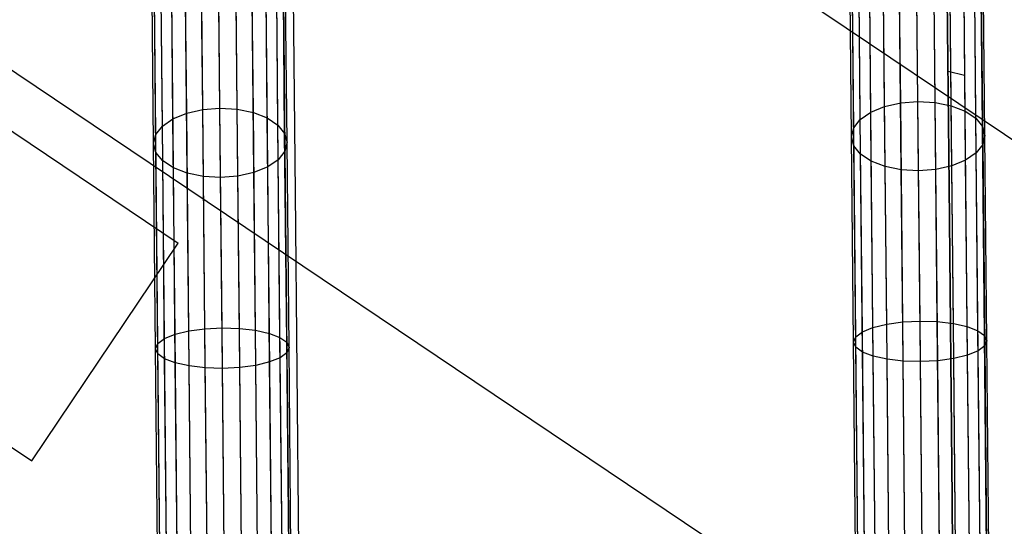
# Model space of a CAD drawing. Units: centimetres. Extents: x -602 to -3, y 23 to 426.
# Drawn here: x -68 to -68, y 71 to 71 of the extents above; entities that cross this region are included whole.
import ezdxf

# ---------------------------------------------------------------- set-up
doc = ezdxf.new("R2010")
doc.units = ezdxf.units.CM
for name, color, linetype in [('Composant#1', 7, 'Continuous'), ('Composant#3', 7, 'Continuous'), ('Composant#6', 7, 'Continuous'), ('Engins', 7, 'Continuous')]:
    doc.layers.add(name, color=color, linetype=linetype)

# ---------------------------------------------------------------- blocks, each defined once
blk = doc.blocks.new('remora')
at = {"layer": 'Engins', "color": 5}
for p, q in [((2186.31104, 796.58424, 50.114), (2184.21905, 796.58424, 50.114)), ((2186.27121, 796.39345, 50.114), (2184.26905, 796.39345, 50.114)), ((2185.04318, 796.37424, 50.114), (2185.67908, 796.37424, 50.114)), ((2185.67908, 796.27424, 50.114), (2185.67908, 796.37424, 50.114)), ((2185.53223, 796.27424, 50.114), (2185.67908, 796.27424, 50.114))]:
    blk.add_line(p, q, dxfattribs=at)
blk = doc.blocks.new('remora 600')
at = {"layer": 'Composant#1', "color": 5}
for p, q in [((333.283, 133.648, 150.473), (333.283, 119.717, 144.703)), ((333.283, 119.717, 44.655), (333.283, 133.648, 38.885)), ((333.283, 119.717, 144.703), (333.283, 107.754, 135.523)), ((333.283, 107.754, 53.835), (333.283, 119.717, 44.655)), ((333.283, 107.754, 135.523), (333.283, 98.574, 123.56)), ((333.283, 98.574, 65.798), (333.283, 107.754, 53.835))]:
    blk.add_line(p, q, dxfattribs=at)
at = {"layer": 'Composant#3', "color": 5}
for p, q in [((358.185, 137.626, 161.971), (358.185, 107.796, 149.615)), ((358.185, 107.796, 149.615), (358.185, 95.519, 140.194)), ((333.283, 103.397, 129.845), (332.658, 103.559, 129.635))]:
    blk.add_line(p, q, dxfattribs=at)
at = {"layer": 'Composant#6', "color": 5}
for p, q in [((331.9, 121.945, 36.152), (331.9, 113.684, 40.054)), ((331.987, 113.883, 40.794), (331.987, 121.995, 36.963)), ((331.987, 121.896, 35.34), (331.987, 113.484, 39.313)), ((332.24, 122.041, 37.719), (332.24, 114.069, 41.484)), ((332.644, 122.08, 38.369), (332.644, 114.229, 42.077)), ((333.17, 122.11, 38.867), (333.17, 114.352, 42.532)), ((333.783, 122.13, 39.18), (333.783, 114.429, 42.817)), ((334.441, 122.136, 39.287), (334.441, 114.455, 42.915)), ((335.098, 122.13, 39.18), (335.098, 114.429, 42.817)), ((335.711, 122.11, 38.867), (335.711, 114.352, 42.532)), ((336.237, 122.08, 38.369), (336.237, 114.229, 42.077)), ((336.641, 122.041, 37.719), (336.641, 114.069, 41.484)), ((336.895, 121.995, 36.963), (336.895, 113.883, 40.794)), ((336.895, 121.896, 35.34), (336.895, 113.484, 39.313)), ((336.982, 121.945, 36.152), (336.982, 113.684, 40.054)), ((358.485, 121.945, 36.152), (358.485, 113.684, 40.054)), ((358.572, 113.883, 40.794), (358.572, 121.995, 36.963)), ((358.572, 121.896, 35.34), (358.572, 113.484, 39.313)), ((358.825, 122.041, 37.719), (358.825, 114.069, 41.484)), ((359.229, 122.08, 38.369), (359.229, 114.229, 42.077)), ((359.755, 122.11, 38.867), (359.755, 114.352, 42.532)), ((360.368, 122.13, 39.18), (360.368, 114.429, 42.817)), ((361.026, 122.136, 39.287), (361.026, 114.455, 42.915)), ((361.683, 122.13, 39.18), (361.683, 114.429, 42.817)), ((362.296, 122.11, 38.867), (362.296, 114.352, 42.532)), ((362.822, 122.08, 38.369), (362.822, 114.229, 42.077)), ((363.226, 122.041, 37.719), (363.226, 114.069, 41.484)), ((363.48, 121.995, 36.963), (363.48, 113.883, 40.794)), ((363.48, 121.896, 35.34), (363.48, 113.484, 39.313)), ((363.567, 121.945, 36.152), (363.567, 113.684, 40.054)), ((332.24, 121.85, 34.584), (332.24, 113.299, 38.623)), ((332.644, 121.81, 33.935), (332.644, 113.139, 38.03)), ((333.17, 121.78, 33.436), (333.17, 113.016, 37.576)), ((333.783, 121.761, 33.123), (333.783, 112.939, 37.29)), ((334.441, 121.754, 33.016), (334.441, 112.913, 37.192)), ((335.098, 121.761, 33.123), (335.098, 112.939, 37.29)), ((335.711, 121.78, 33.436), (335.711, 113.016, 37.576)), ((336.237, 121.81, 33.935), (336.237, 113.139, 38.03)), ((336.641, 121.85, 34.584), (336.641, 113.299, 38.623)), ((358.825, 121.85, 34.584), (358.825, 113.299, 38.623)), ((359.229, 121.81, 33.935), (359.229, 113.139, 38.03)), ((359.755, 121.78, 33.436), (359.755, 113.016, 37.576)), ((360.368, 121.761, 33.123), (360.368, 112.939, 37.29)), ((361.026, 121.754, 33.016), (361.026, 112.913, 37.192)), ((361.683, 121.761, 33.123), (361.683, 112.939, 37.29)), ((362.296, 121.78, 33.436), (362.296, 113.016, 37.576)), ((362.822, 121.81, 33.935), (362.822, 113.139, 38.03)), ((363.226, 121.85, 34.584), (363.226, 113.299, 38.623)), ((333.17, 114.352, 42.532), (333.783, 114.429, 42.817)), ((333.783, 114.429, 42.817), (334.441, 114.455, 42.915)), ((333.783, 114.429, 42.817), (333.783, 107.14, 47.985)), ((334.441, 114.455, 42.915), (335.098, 114.429, 42.817)), ((334.441, 114.455, 42.915), (334.441, 107.185, 48.07)), ((335.098, 114.429, 42.817), (335.711, 114.352, 42.532)), ((335.098, 114.429, 42.817), (335.098, 107.14, 47.985)), ((359.755, 114.352, 42.532), (360.368, 114.429, 42.817)), ((360.368, 114.429, 42.817), (361.026, 114.455, 42.915)), ((360.368, 114.429, 42.817), (360.368, 107.14, 47.985)), ((361.026, 114.455, 42.915), (361.683, 114.429, 42.817)), ((361.026, 114.455, 42.915), (361.026, 107.185, 48.07)), ((361.683, 114.429, 42.817), (362.296, 114.352, 42.532)), ((361.683, 114.429, 42.817), (361.683, 107.14, 47.985)), ((331.987, 113.883, 40.794), (332.24, 114.069, 41.484)), ((332.24, 114.069, 41.484), (332.644, 114.229, 42.077)), ((332.24, 114.069, 41.484), (332.24, 106.525, 46.834)), ((332.644, 114.229, 42.077), (333.17, 114.352, 42.532)), ((332.644, 114.229, 42.077), (332.644, 106.798, 47.346)), ((333.17, 114.352, 42.532), (333.17, 107.008, 47.739)), ((335.711, 114.352, 42.532), (336.237, 114.229, 42.077)), ((335.711, 114.352, 42.532), (335.711, 107.008, 47.739)), ((336.237, 114.229, 42.077), (336.641, 114.069, 41.484)), ((336.237, 114.229, 42.077), (336.237, 106.798, 47.346)), ((336.641, 114.069, 41.484), (336.895, 113.883, 40.794)), ((336.641, 114.069, 41.484), (336.641, 106.525, 46.834)), ((358.572, 113.883, 40.794), (358.825, 114.069, 41.484)), ((358.825, 114.069, 41.484), (359.229, 114.229, 42.077)), ((358.825, 114.069, 41.484), (358.825, 106.525, 46.834)), ((359.229, 114.229, 42.077), (359.755, 114.352, 42.532)), ((359.229, 114.229, 42.077), (359.229, 106.798, 47.346)), ((359.755, 114.352, 42.532), (359.755, 107.008, 47.739)), ((362.296, 114.352, 42.532), (362.822, 114.229, 42.077)), ((362.296, 114.352, 42.532), (362.296, 107.008, 47.739)), ((362.822, 114.229, 42.077), (363.226, 114.069, 41.484)), ((362.822, 114.229, 42.077), (362.822, 106.798, 47.346)), ((363.226, 114.069, 41.484), (363.48, 113.883, 40.794)), ((363.226, 114.069, 41.484), (363.226, 106.525, 46.834)), ((331.9, 113.684, 40.054), (331.987, 113.883, 40.794)), ((331.9, 113.684, 40.054), (331.9, 105.865, 45.598)), ((331.987, 113.484, 39.313), (331.9, 113.684, 40.054)), ((331.987, 106.207, 46.237), (331.987, 113.883, 40.794)), ((336.895, 113.883, 40.794), (336.982, 113.684, 40.054)), ((336.895, 113.883, 40.794), (336.895, 106.207, 46.237)), ((336.982, 113.684, 40.054), (336.895, 113.484, 39.313)), ((336.982, 113.684, 40.054), (336.982, 105.865, 45.598)), ((358.485, 113.684, 40.054), (358.572, 113.883, 40.794)), ((358.485, 113.684, 40.054), (358.485, 105.865, 45.598)), ((358.572, 113.484, 39.313), (358.485, 113.684, 40.054)), ((358.572, 106.207, 46.237), (358.572, 113.883, 40.794)), ((363.48, 113.883, 40.794), (363.567, 113.684, 40.054)), ((363.48, 113.883, 40.794), (363.48, 106.207, 46.237)), ((363.567, 113.684, 40.054), (363.48, 113.484, 39.313)), ((363.567, 113.684, 40.054), (363.567, 105.865, 45.598)), ((331.987, 113.484, 39.313), (331.987, 105.524, 44.958)), ((332.24, 113.299, 38.623), (331.987, 113.484, 39.313)), ((332.24, 113.299, 38.623), (332.24, 105.205, 44.361)), ((332.644, 113.139, 38.03), (332.24, 113.299, 38.623)), ((336.641, 113.299, 38.623), (336.237, 113.139, 38.03)), ((336.895, 113.484, 39.313), (336.641, 113.299, 38.623)), ((336.641, 113.299, 38.623), (336.641, 105.205, 44.361)), ((336.895, 113.484, 39.313), (336.895, 105.524, 44.958)), ((358.572, 113.484, 39.313), (358.572, 105.524, 44.958)), ((358.825, 113.299, 38.623), (358.572, 113.484, 39.313)), ((358.825, 113.299, 38.623), (358.825, 105.205, 44.361)), ((359.229, 113.139, 38.03), (358.825, 113.299, 38.623)), ((363.226, 113.299, 38.623), (362.822, 113.139, 38.03)), ((363.48, 113.484, 39.313), (363.226, 113.299, 38.623)), ((363.226, 113.299, 38.623), (363.226, 105.205, 44.361)), ((363.48, 113.484, 39.313), (363.48, 105.524, 44.958)), ((332.644, 113.139, 38.03), (332.644, 104.932, 43.849)), ((333.17, 113.016, 37.576), (332.644, 113.139, 38.03)), ((333.17, 113.016, 37.576), (333.17, 104.722, 43.457)), ((333.783, 112.939, 37.29), (333.17, 113.016, 37.576)), ((333.783, 112.939, 37.29), (333.783, 104.59, 43.21)), ((334.441, 112.913, 37.192), (333.783, 112.939, 37.29)), ((335.098, 112.939, 37.29), (334.441, 112.913, 37.192)), ((334.441, 112.913, 37.192), (334.441, 104.545, 43.125)), ((335.711, 113.016, 37.576), (335.098, 112.939, 37.29)), ((335.098, 112.939, 37.29), (335.098, 104.59, 43.21)), ((336.237, 113.139, 38.03), (335.711, 113.016, 37.576)), ((335.711, 113.016, 37.576), (335.711, 104.722, 43.457)), ((336.237, 113.139, 38.03), (336.237, 104.932, 43.849)), ((359.229, 113.139, 38.03), (359.229, 104.932, 43.849)), ((359.755, 113.016, 37.576), (359.229, 113.139, 38.03)), ((359.755, 113.016, 37.576), (359.755, 104.722, 43.457)), ((360.368, 112.939, 37.29), (359.755, 113.016, 37.576)), ((360.368, 112.939, 37.29), (360.368, 104.59, 43.21)), ((361.026, 112.913, 37.192), (360.368, 112.939, 37.29)), ((361.683, 112.939, 37.29), (361.026, 112.913, 37.192)), ((361.026, 112.913, 37.192), (361.026, 104.545, 43.125)), ((362.296, 113.016, 37.576), (361.683, 112.939, 37.29)), ((361.683, 112.939, 37.29), (361.683, 104.59, 43.21)), ((362.822, 113.139, 38.03), (362.296, 113.016, 37.576)), ((362.296, 113.016, 37.576), (362.296, 104.722, 43.457)), ((362.822, 113.139, 38.03), (362.822, 104.932, 43.849)), ((332.644, 106.798, 47.346), (333.17, 107.008, 47.739)), ((333.17, 107.008, 47.739), (333.783, 107.14, 47.985)), ((333.17, 107.008, 47.739), (333.17, 100.376, 54.278)), ((333.783, 107.14, 47.985), (334.441, 107.185, 48.07)), ((333.783, 107.14, 47.985), (333.783, 100.557, 54.476)), ((334.441, 107.185, 48.07), (335.098, 107.14, 47.985)), ((334.441, 107.185, 48.07), (334.441, 100.619, 54.544)), ((335.098, 107.14, 47.985), (335.711, 107.008, 47.739)), ((335.098, 107.14, 47.985), (335.098, 100.557, 54.476)), ((335.711, 107.008, 47.739), (336.237, 106.798, 47.346)), ((335.711, 107.008, 47.739), (335.711, 100.376, 54.278)), ((359.229, 106.798, 47.346), (359.755, 107.008, 47.739)), ((359.755, 107.008, 47.739), (360.368, 107.14, 47.985)), ((359.755, 107.008, 47.739), (359.755, 100.376, 54.278)), ((360.368, 107.14, 47.985), (361.026, 107.185, 48.07)), ((360.368, 107.14, 47.985), (360.368, 100.557, 54.476)), ((361.026, 107.185, 48.07), (361.683, 107.14, 47.985)), ((361.026, 107.185, 48.07), (361.026, 100.619, 54.544)), ((361.683, 107.14, 47.985), (362.296, 107.008, 47.739)), ((361.683, 107.14, 47.985), (361.683, 100.557, 54.476)), ((362.296, 107.008, 47.739), (362.822, 106.798, 47.346)), ((362.296, 107.008, 47.739), (362.296, 100.376, 54.278)), ((331.987, 106.207, 46.237), (332.24, 106.525, 46.834)), ((332.24, 106.525, 46.834), (332.644, 106.798, 47.346)), ((332.24, 106.525, 46.834), (332.24, 99.711, 53.552)), ((332.644, 106.798, 47.346), (332.644, 100.087, 53.963)), ((336.237, 106.798, 47.346), (336.641, 106.525, 46.834)), ((336.237, 106.798, 47.346), (336.237, 100.087, 53.963)), ((336.641, 106.525, 46.834), (336.895, 106.207, 46.237)), ((336.641, 106.525, 46.834), (336.641, 99.711, 53.552)), ((358.572, 106.207, 46.237), (358.825, 106.525, 46.834)), ((358.825, 106.525, 46.834), (359.229, 106.798, 47.346)), ((358.825, 106.525, 46.834), (358.825, 99.711, 53.552)), ((359.229, 106.798, 47.346), (359.229, 100.087, 53.963)), ((362.822, 106.798, 47.346), (363.226, 106.525, 46.834)), ((362.822, 106.798, 47.346), (362.822, 100.087, 53.963)), ((363.226, 106.525, 46.834), (363.48, 106.207, 46.237)), ((363.226, 106.525, 46.834), (363.226, 99.711, 53.552)), ((331.9, 105.865, 45.598), (331.987, 106.207, 46.237)), ((331.987, 99.273, 53.073), (331.987, 106.207, 46.237)), ((336.895, 106.207, 46.237), (336.982, 105.865, 45.598)), ((336.895, 106.207, 46.237), (336.895, 99.273, 53.073)), ((358.485, 105.865, 45.598), (358.572, 106.207, 46.237)), ((358.572, 99.273, 53.073), (358.572, 106.207, 46.237)), ((363.48, 106.207, 46.237), (363.567, 105.865, 45.598)), ((363.48, 106.207, 46.237), (363.48, 99.273, 53.073)), ((331.987, 105.524, 44.958), (331.9, 105.865, 45.598)), ((331.9, 105.865, 45.598), (331.9, 98.804, 52.56)), ((336.982, 105.865, 45.598), (336.895, 105.524, 44.958)), ((336.982, 105.865, 45.598), (336.982, 98.804, 52.56)), ((358.572, 105.524, 44.958), (358.485, 105.865, 45.598)), ((358.485, 105.865, 45.598), (358.485, 98.804, 52.56)), ((363.567, 105.865, 45.598), (363.48, 105.524, 44.958)), ((363.567, 105.865, 45.598), (363.567, 98.804, 52.56)), ((332.24, 105.205, 44.361), (331.987, 105.524, 44.958)), ((331.987, 105.524, 44.958), (331.987, 98.334, 52.047)), ((336.895, 105.524, 44.958), (336.641, 105.205, 44.361)), ((336.895, 105.524, 44.958), (336.895, 98.334, 52.047)), ((358.825, 105.205, 44.361), (358.572, 105.524, 44.958)), ((358.572, 105.524, 44.958), (358.572, 98.334, 52.047)), ((363.48, 105.524, 44.958), (363.226, 105.205, 44.361)), ((363.48, 105.524, 44.958), (363.48, 98.334, 52.047)), ((332.644, 104.932, 43.849), (332.24, 105.205, 44.361)), ((332.24, 105.205, 44.361), (332.24, 97.896, 51.568)), ((336.641, 105.205, 44.361), (336.237, 104.932, 43.849)), ((336.641, 105.205, 44.361), (336.641, 97.896, 51.568)), ((359.229, 104.932, 43.849), (358.825, 105.205, 44.361)), ((358.825, 105.205, 44.361), (358.825, 97.896, 51.568)), ((363.226, 105.205, 44.361), (362.822, 104.932, 43.849)), ((363.226, 105.205, 44.361), (363.226, 97.896, 51.568)), ((333.17, 104.722, 43.457), (332.644, 104.932, 43.849)), ((332.644, 104.932, 43.849), (332.644, 97.52, 51.158)), ((333.783, 104.59, 43.21), (333.17, 104.722, 43.457)), ((333.17, 104.722, 43.457), (333.17, 97.231, 50.842)), ((335.711, 104.722, 43.457), (335.098, 104.59, 43.21)), ((336.237, 104.932, 43.849), (335.711, 104.722, 43.457)), ((335.711, 104.722, 43.457), (335.711, 97.231, 50.842)), ((336.237, 104.932, 43.849), (336.237, 97.52, 51.158)), ((359.755, 104.722, 43.457), (359.229, 104.932, 43.849)), ((359.229, 104.932, 43.849), (359.229, 97.52, 51.158)), ((360.368, 104.59, 43.21), (359.755, 104.722, 43.457)), ((359.755, 104.722, 43.457), (359.755, 97.231, 50.842)), ((362.296, 104.722, 43.457), (361.683, 104.59, 43.21)), ((362.822, 104.932, 43.849), (362.296, 104.722, 43.457)), ((362.296, 104.722, 43.457), (362.296, 97.231, 50.842)), ((362.822, 104.932, 43.849), (362.822, 97.52, 51.158)), ((334.441, 104.545, 43.125), (333.783, 104.59, 43.21)), ((333.783, 104.59, 43.21), (333.783, 97.05, 50.644)), ((335.098, 104.59, 43.21), (334.441, 104.545, 43.125)), ((334.441, 104.545, 43.125), (334.441, 96.988, 50.577)), ((335.098, 104.59, 43.21), (335.098, 97.05, 50.644)), ((361.026, 104.545, 43.125), (360.368, 104.59, 43.21)), ((360.368, 104.59, 43.21), (360.368, 97.05, 50.644)), ((361.683, 104.59, 43.21), (361.026, 104.545, 43.125)), ((361.026, 104.545, 43.125), (361.026, 96.988, 50.577)), ((361.683, 104.59, 43.21), (361.683, 97.05, 50.644))]:
    blk.add_line(p, q, dxfattribs=at)

msp = doc.modelspace()

# ---------------------------------------------------------------- linework, layer by layer
at = {"color": 5, "linetype": 'ByBlock', "extrusion": (0.048164, -0.076912, 0.995874)}
msp.add_arc((-20.71938, 99.82939, 40.92955), 2.87063, 15.61019, 174.47615, dxfattribs=at)

# ---------------------------------------------------------------- block references
at = {"color": 2, "linetype": 'ByBlock', "xscale": 0.009999999999999997, "yscale": 0.01, "zscale": 0.01, "rotation": 180.55446257309}
msp.add_blockref('remora 600', (-64.33899, 72.49473, 49.27842), dxfattribs=at)
at = {"layer": 'Engins', "color": 5, "linetype": 'ByBlock', "rotation": 326.0772798188311}
msp.add_blockref('remora', (-2326.04771, 630.30989), dxfattribs=at)

doc.saveas('drawing.dxf')
